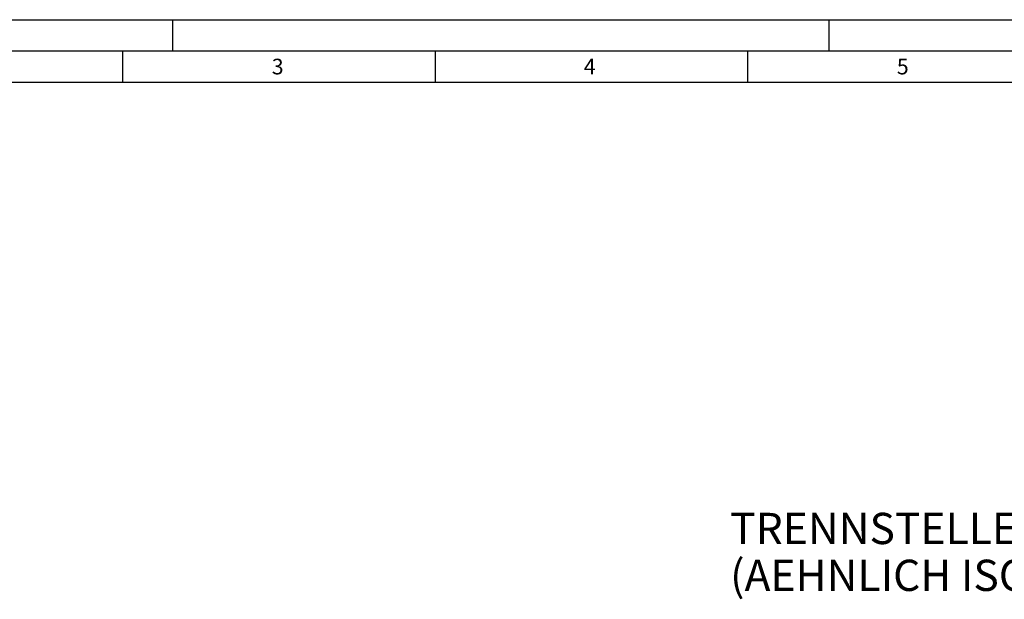
# Model space of a CAD drawing. Units: millimetres. Extents: x 0 to 594, y 0 to 420.
# Drawn here: x 81 to 238, y 327 to 420 of the extents above; entities that cross this region are included whole.
import ezdxf

# ---------------------------------------------------------------- set-up
doc = ezdxf.new("R2010")
doc.units = ezdxf.units.MM
doc.header["$LTSCALE"] = 32.67
doc.layers.add('606859463-000-01-ED1_FORMAT', color=7, linetype='CONTINUOUS')
doc.layers.add('606859463-000-01-ED1_TEXT', color=7, linetype='CONTINUOUS')
doc.styles.get("Standard").update_dxf_attribs({"font": 'TXT.SHX', "width": 0.7})

msp = doc.modelspace()

# ---------------------------------------------------------------- linework, layer by layer
at = {"layer": '606859463-000-01-ED1_FORMAT', "color": 3, "linetype": 'CONTINUOUS'}
for p, q in [((0, 420), (594, 420)), ((105, 420), (105, 415)), ((210, 420), (210, 415)), ((5, 415), (589, 415)), ((97, 415), (97, 410)), ((147, 415), (147, 410)), ((197, 415), (197, 410))]:
    msp.add_line(p, q, dxfattribs=at)
at = {"layer": '606859463-000-01-ED1_FORMAT', "color": 7, "linetype": 'CONTINUOUS'}
msp.add_line((10, 410), (584, 410), dxfattribs=at)

# ---------------------------------------------------------------- texts
at = {"layer": '606859463-000-01-ED1_FORMAT', "color": 2, "linetype": 'CONTINUOUS', "char_height": 2.5, "attachment_point": 1, "line_spacing_factor": 0.9}
for s, insert, width in [('3', (120.869, 413.75), 3.392857), ('4', (170.7798, 413.75), 3.660714), ('5', (220.869, 413.75), 3.392857)]:
    msp.add_mtext(s, dxfattribs=dict(at, insert=insert, width=width))
at = {"layer": '606859463-000-01-ED1_TEXT', "color": 2, "linetype": 'CONTINUOUS', "insert": (194.1974, 341.1089), "char_height": 5, "width": 169.821429, "attachment_point": 1, "line_spacing_factor": 0.9}
msp.add_mtext('TRENNSTELLE STEILKEGEL 40-JD/F\\P(AEHNLICH ISO 7388-2)', dxfattribs=at)

doc.saveas('drawing.dxf')
